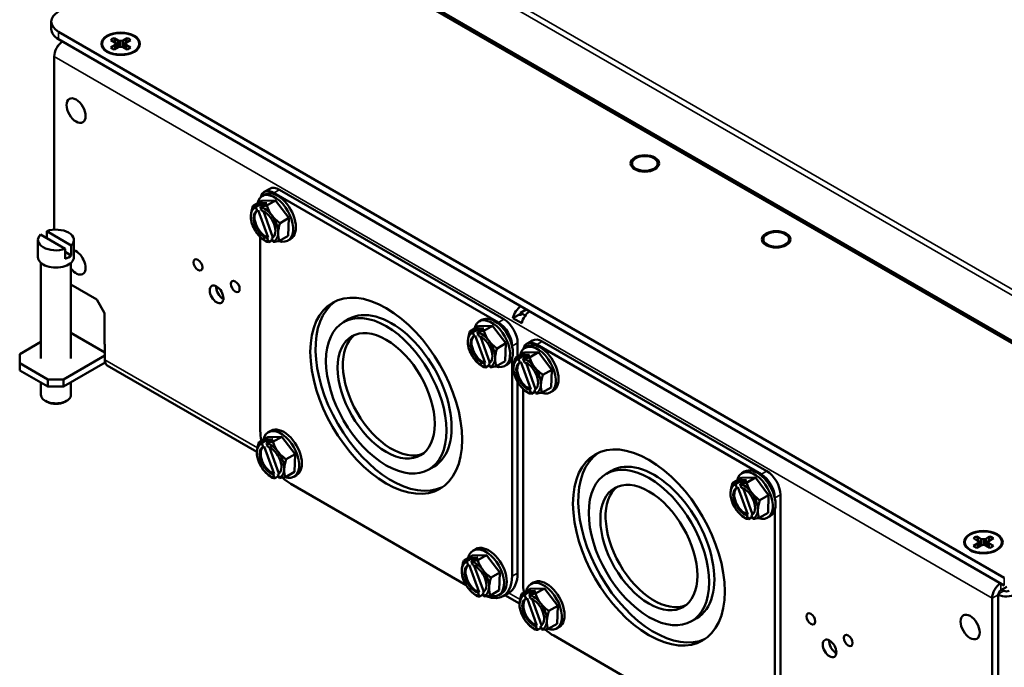
# Model space of a CAD drawing. Units: inches. Extents: x 1 to 507, y -154 to 43.
# Drawn here: x 8 to 15, y 33 to 38 of the extents above; entities that cross this region are included whole.
import ezdxf

# ---------------------------------------------------------------- set-up
doc = ezdxf.new("R2010")
doc.units = ezdxf.units.IN
doc.header["$LTSCALE"] = 4
doc.header["$MEASUREMENT"] = 0
doc.layers.add('Visible (ANSI)', color=7, linetype='Continuous', lineweight=50)
doc.layers.add('Visible Narrow (ANSI)', color=7, linetype='Continuous', lineweight=35)

# ---------------------------------------------------------------- blocks, each defined once
blk = doc.blocks.new('CustomObjectsInViewport6_0')
at = {"layer": 'Visible (ANSI)'}
for p, q in [((-10015.9039, -10005.6373), (-10008.5562, -10009.8795)), ((-10008.5558, -10009.8998), (-10015.9036, -10005.6575)), ((-10017.7781, -10006.4575), (-10017.7781, -10006.5187)), ((-10017.7196, -10006.5391), (-10010.0828, -10010.9482)), ((-10010.0828, -10011.0095), (-10017.7196, -10006.6004)), ((-10017.2709, -10006.5902), (-10017.2381, -10006.6091)), ((-10017.1984, -10006.6091), (-10017.1656, -10006.5902)), ((-10017.266, -10006.6252), (-10017.2988, -10006.6063)), ((-10017.2988, -10006.6671), (-10017.266, -10006.6482)), ((-10017.2381, -10006.6643), (-10017.2709, -10006.6832)), ((-10017.2588, -10006.6367), (-10017.266, -10006.6252)), ((-10017.266, -10006.6482), (-10017.2588, -10006.6367)), ((-10017.266, -10006.6482), (-10017.2629, -10006.6786)), ((-10017.2588, -10006.6367), (-10017.2549, -10006.674)), ((-10017.2381, -10006.6091), (-10017.2182, -10006.6133)), ((-10017.2381, -10006.6091), (-10017.2381, -10006.6643)), ((-10017.2182, -10006.6601), (-10017.2381, -10006.6643)), ((-10017.2182, -10006.6133), (-10017.1984, -10006.6091)), ((-10017.2182, -10006.6133), (-10017.2182, -10006.6601)), ((-10017.1984, -10006.6643), (-10017.2182, -10006.6601)), ((-10017.1984, -10006.6091), (-10017.1984, -10006.6643)), ((-10017.1656, -10006.6832), (-10017.1984, -10006.6643)), ((-10017.1777, -10006.6367), (-10017.1815, -10006.674)), ((-10017.1705, -10006.6252), (-10017.1777, -10006.6367)), ((-10017.1777, -10006.6367), (-10017.1705, -10006.6482)), ((-10017.1705, -10006.6482), (-10017.1736, -10006.6786)), ((-10017.1377, -10006.6063), (-10017.1705, -10006.6252)), ((-10017.1705, -10006.6482), (-10017.1377, -10006.6671)), ((-10017.7549, -10006.74), (-10017.7549, -10008.137)), ((-10013.089, -10007.6026), (-10013.089, -10007.608)), ((-10012.882, -10007.6026), (-10012.882, -10007.608)), ((-10016.0754, -10007.8665), (-10016.0535, -10007.8539)), ((-10016.0581, -10007.8325), (-10016.0132, -10007.8066)), ((-10015.9801, -10007.8402), (-10014.1678, -10008.8866)), ((-10015.9352, -10007.8143), (-10014.1229, -10008.8606)), ((-10016.0795, -10007.9049), (-10016.1508, -10007.9461)), ((-10016.1253, -10007.9521), (-10016.0759, -10007.9235)), ((-10016.0383, -10007.9225), (-10016.0877, -10007.951)), ((-10016.0795, -10007.9049), (-10015.9667, -10007.9018)), ((-10016.0759, -10007.9235), (-10016.0383, -10007.9225)), ((-10016.0759, -10007.9235), (-10016.0697, -10007.9406)), ((-10015.9667, -10007.9018), (-10016.038, -10007.943)), ((-10015.9667, -10007.9018), (-10015.8591, -10008.0427)), ((-10016.1153, -10007.9847), (-10016.1258, -10007.9556)), ((-10016.1068, -10007.9798), (-10016.1153, -10007.9847)), ((-10016.0274, -10008.2009), (-10016.1068, -10007.9798)), ((-10016.0882, -10007.9545), (-10016.0777, -10007.9837)), ((-10016.0659, -10007.9882), (-10015.9898, -10008.1998)), ((-10015.8591, -10008.0427), (-10015.9304, -10008.0838)), ((-10015.8591, -10008.0427), (-10015.8644, -10008.1866)), ((-10017.865, -10008.1771), (-10017.666, -10008.292)), ((-10017.8155, -10008.1486), (-10017.8155, -10008.2057)), ((-10017.8155, -10008.1486), (-10017.6165, -10008.2635)), ((-10015.8644, -10008.1866), (-10015.9356, -10008.2278)), ((-10017.8858, -10008.3591), (-10017.8858, -10008.2203)), ((-10017.6165, -10008.3451), (-10017.6165, -10008.2635)), ((-10017.5958, -10008.3591), (-10017.5958, -10008.2203)), ((-10016.0904, -10009.7606), (-10016.0904, -10008.1971)), ((-10016.0358, -10008.2058), (-10016.0274, -10008.2009)), ((-10016.0254, -10008.235), (-10016.0358, -10008.2058)), ((-10015.993, -10008.2195), (-10016.023, -10008.2368)), ((-10015.9908, -10008.2005), (-10015.9983, -10008.2048)), ((-10015.9983, -10008.2048), (-10015.9878, -10008.234)), ((-10015.8684, -10008.225), (-10015.8465, -10008.2124)), ((-10012.0283, -10008.215), (-10012.0283, -10008.2204)), ((-10011.8213, -10008.215), (-10011.8213, -10008.2204)), ((-10017.666, -10008.292), (-10017.666, -10008.3737)), ((-10017.666, -10008.3165), (-10017.6165, -10008.3451)), ((-10017.8617, -10008.4053), (-10017.8617, -10009.1756)), ((-10017.6198, -10008.4053), (-10017.6198, -10009.1756)), ((-10017.6198, -10008.5808), (-10017.4113, -10008.7012)), ((-10017.4113, -10008.7012), (-10017.3476, -10008.8114)), ((-10017.3476, -10008.8114), (-10017.3476, -10009.0606)), ((-10014.0507, -10008.8504), (-10013.9896, -10008.8151)), ((-10013.9896, -10008.8074), (-10013.9433, -10008.7806)), ((-10013.9508, -10008.8298), (-10013.9896, -10008.8074)), ((-10013.9896, -10008.8074), (-10013.9896, -10008.8319)), ((-10015.3752, -10008.858), (-10015.4177, -10008.8825)), ((-10014.3232, -10008.8781), (-10014.3013, -10008.8655)), ((-10013.98, -10008.8912), (-10014.0507, -10008.8504)), ((-10017.3469, -10009.1286), (-10017.6198, -10008.971)), ((-10014.3273, -10008.9166), (-10014.3986, -10008.9577)), ((-10014.3631, -10008.9964), (-10014.3736, -10008.9672)), ((-10014.3731, -10008.9637), (-10014.3236, -10008.9351)), ((-10014.336, -10008.9662), (-10014.3255, -10008.9953)), ((-10014.2861, -10008.9341), (-10014.3355, -10008.9627)), ((-10014.3273, -10008.9166), (-10014.2145, -10008.9135)), ((-10014.3236, -10008.9351), (-10014.2861, -10008.9341)), ((-10014.3236, -10008.9351), (-10014.3175, -10008.9523)), ((-10014.2145, -10008.9135), (-10014.2858, -10008.9546)), ((-10014.2145, -10008.9135), (-10014.1069, -10009.0543)), ((-10017.8617, -10009.0421), (-10018.0335, -10009.1413)), ((-10017.3476, -10009.0606), (-10017.3469, -10009.061)), ((-10017.3469, -10009.061), (-10017.3469, -10009.1866)), ((-10014.3546, -10008.9915), (-10014.3631, -10008.9964)), ((-10014.2752, -10009.2126), (-10014.3546, -10008.9915)), ((-10014.3137, -10008.9998), (-10014.2376, -10009.2114)), ((-10014.1069, -10009.0543), (-10014.1782, -10009.0955)), ((-10014.1069, -10009.0543), (-10014.1121, -10009.1983)), ((-10014.0126, -10009.0517), (-10014.0126, -10009.1611)), ((-10013.9368, -10009.0572), (-10013.8919, -10009.0313)), ((-10013.8588, -10009.065), (-10012.0464, -10010.1113)), ((-10013.8139, -10009.039), (-10012.0015, -10010.0854)), ((-10018.0335, -10009.2148), (-10018.0335, -10009.1413)), ((-10014.0575, -10009.0776), (-10014.0575, -10009.0779)), ((-10013.9582, -10009.1297), (-10014.0295, -10009.1708)), ((-10013.9582, -10009.1297), (-10013.8454, -10009.1266)), ((-10013.9541, -10009.0913), (-10013.9322, -10009.0786)), ((-10013.8454, -10009.1266), (-10013.9166, -10009.1677)), ((-10013.8454, -10009.1266), (-10013.7378, -10009.2674)), ((-10018.0335, -10009.2728), (-10018.0335, -10009.2148)), ((-10017.8072, -10009.3454), (-10018.0335, -10009.2148)), ((-10017.6802, -10009.3454), (-10017.3469, -10009.153)), ((-10017.3437, -10009.2091), (-10017.6802, -10009.4034)), ((-10014.2836, -10009.2175), (-10014.2752, -10009.2126)), ((-10014.2732, -10009.2466), (-10014.2836, -10009.2175)), ((-10014.2385, -10009.2121), (-10014.2461, -10009.2165)), ((-10014.2461, -10009.2165), (-10014.2356, -10009.2456)), ((-10014.1121, -10009.1983), (-10014.1834, -10009.2394)), ((-10014.1162, -10009.2367), (-10014.0943, -10009.224)), ((-10014.0575, -10009.1737), (-10014.0575, -10010.9343)), ((-10013.994, -10009.2095), (-10014.0045, -10009.1803)), ((-10014.004, -10009.1768), (-10013.9545, -10009.1482)), ((-10013.9855, -10009.2046), (-10013.994, -10009.2095)), ((-10013.906, -10009.4257), (-10013.9855, -10009.2046)), ((-10013.9669, -10009.1793), (-10013.9564, -10009.2084)), ((-10013.9169, -10009.1472), (-10013.9664, -10009.1758)), ((-10013.9545, -10009.1482), (-10013.9169, -10009.1472)), ((-10013.9545, -10009.1482), (-10013.9484, -10009.1654)), ((-10013.9446, -10009.2129), (-10013.8685, -10009.4245)), ((-10017.8072, -10009.4034), (-10018.0335, -10009.2728)), ((-10016.1181, -10009.9302), (-10017.326, -10009.2329)), ((-10014.2408, -10009.2312), (-10014.2708, -10009.2485)), ((-10013.7378, -10009.2674), (-10013.809, -10009.3086)), ((-10013.7378, -10009.2674), (-10013.743, -10009.4114)), ((-10017.8617, -10009.372), (-10017.8617, -10009.4695)), ((-10017.8072, -10009.4034), (-10017.8072, -10009.3454)), ((-10017.6802, -10009.3454), (-10017.8072, -10009.3454)), ((-10017.6802, -10009.4034), (-10017.6802, -10009.3454)), ((-10017.6198, -10009.3685), (-10017.6198, -10009.4695)), ((-10014.0126, -10009.3661), (-10014.0126, -10010.9084)), ((-10017.6802, -10009.4034), (-10017.8072, -10009.4034)), ((-10013.9691, -10010.9854), (-10013.9691, -10009.4218)), ((-10013.9145, -10009.4306), (-10013.906, -10009.4257)), ((-10013.904, -10009.4598), (-10013.9145, -10009.4306)), ((-10013.8717, -10009.4443), (-10013.9016, -10009.4616)), ((-10013.8694, -10009.4252), (-10013.8769, -10009.4296)), ((-10013.8769, -10009.4296), (-10013.8665, -10009.4587)), ((-10013.743, -10009.4114), (-10013.8143, -10009.4525)), ((-10013.7471, -10009.4498), (-10013.7252, -10009.4371)), ((-10017.8122, -10009.5271), (-10017.8263, -10009.5189)), ((-10017.6694, -10009.5271), (-10017.6552, -10009.5189)), ((-10016.0267, -10009.7726), (-10016.0047, -10009.76)), ((-10016.0307, -10009.811), (-10016.102, -10009.8522)), ((-10016.0665, -10009.8908), (-10016.077, -10009.8617)), ((-10016.0765, -10009.8582), (-10016.0271, -10009.8296)), ((-10016.0394, -10009.8606), (-10016.029, -10009.8898)), ((-10015.9895, -10009.8286), (-10016.0389, -10009.8571)), ((-10016.0307, -10009.811), (-10015.9179, -10009.808)), ((-10016.0271, -10009.8296), (-10015.9895, -10009.8286)), ((-10016.0271, -10009.8296), (-10016.0209, -10009.8467)), ((-10015.9179, -10009.808), (-10015.9892, -10009.8491)), ((-10015.9179, -10009.808), (-10015.8103, -10009.9488)), ((-10016.0581, -10009.8859), (-10016.0665, -10009.8908)), ((-10015.9786, -10010.1071), (-10016.0581, -10009.8859)), ((-10016.0171, -10009.8943), (-10015.941, -10010.1059)), ((-10015.8103, -10009.9488), (-10015.8816, -10009.9899)), ((-10015.8103, -10009.9488), (-10015.8156, -10010.0927)), ((-10015.8156, -10010.0927), (-10015.8868, -10010.1339)), ((-10014.6877, -10010.0488), (-10014.7302, -10010.0733)), ((-10013.2539, -10010.0828), (-10013.2963, -10010.1073)), ((-10012.2019, -10010.1029), (-10012.18, -10010.0902)), ((-10015.9871, -10010.112), (-10015.9786, -10010.1071)), ((-10015.9766, -10010.1411), (-10015.9871, -10010.112)), ((-10015.9442, -10010.1256), (-10015.9742, -10010.1429)), ((-10015.942, -10010.1066), (-10015.9495, -10010.1109)), ((-10015.9495, -10010.1109), (-10015.939, -10010.1401)), ((-10015.8197, -10010.1312), (-10015.7977, -10010.1185)), ((-10012.206, -10010.1413), (-10012.2773, -10010.1825)), ((-10012.2518, -10010.1884), (-10012.2023, -10010.1599)), ((-10012.1647, -10010.1589), (-10012.2142, -10010.1874)), ((-10012.206, -10010.1413), (-10012.0932, -10010.1382)), ((-10012.2023, -10010.1599), (-10012.1647, -10010.1589)), ((-10012.2023, -10010.1599), (-10012.1962, -10010.177)), ((-10012.0932, -10010.1382), (-10012.1644, -10010.1794)), ((-10012.0932, -10010.1382), (-10011.9856, -10010.2791)), ((-10014.4287, -10011.0058), (-10015.8429, -10010.1893)), ((-10012.2418, -10010.2211), (-10012.2523, -10010.1919)), ((-10012.2333, -10010.2162), (-10012.2418, -10010.2211)), ((-10012.1538, -10010.4373), (-10012.2333, -10010.2162)), ((-10012.2147, -10010.1909), (-10012.2042, -10010.2201)), ((-10012.1924, -10010.2245), (-10012.1163, -10010.4362)), ((-10011.9856, -10010.2791), (-10012.0568, -10010.3202)), ((-10011.9856, -10010.2791), (-10011.9908, -10010.423)), ((-10011.9361, -10010.3024), (-10011.9361, -10010.3026)), ((-10011.8912, -10010.2764), (-10011.8912, -10012.1332)), ((-10011.9361, -10010.3985), (-10011.9361, -10012.1591)), ((-10012.1623, -10010.4422), (-10012.1538, -10010.4373)), ((-10012.1518, -10010.4714), (-10012.1623, -10010.4422)), ((-10012.1195, -10010.4559), (-10012.1494, -10010.4732)), ((-10012.1172, -10010.4369), (-10012.1247, -10010.4412)), ((-10012.1247, -10010.4412), (-10012.1143, -10010.4704)), ((-10011.9908, -10010.423), (-10012.0621, -10010.4641)), ((-10011.9949, -10010.4614), (-10011.973, -10010.4488)), ((-10010.2996, -10010.6473), (-10010.3324, -10010.6284)), ((-10010.3045, -10010.6123), (-10010.2717, -10010.6312)), ((-10010.2923, -10010.6588), (-10010.2996, -10010.6473)), ((-10010.2717, -10010.6312), (-10010.2518, -10010.6354)), ((-10010.2717, -10010.6312), (-10010.2717, -10010.6863)), ((-10010.2518, -10010.6354), (-10010.2319, -10010.6312)), ((-10010.2518, -10010.6354), (-10010.2518, -10010.6822)), ((-10010.2319, -10010.6312), (-10010.1991, -10010.6123)), ((-10010.2319, -10010.6312), (-10010.2319, -10010.6863)), ((-10010.204, -10010.6473), (-10010.2113, -10010.6588)), ((-10010.1712, -10010.6284), (-10010.204, -10010.6473)), ((-10014.372, -10010.7279), (-10014.3501, -10010.7153)), ((-10010.3324, -10010.6892), (-10010.2996, -10010.6702)), ((-10010.2717, -10010.6863), (-10010.3045, -10010.7053)), ((-10010.2996, -10010.6702), (-10010.2923, -10010.6588)), ((-10010.2996, -10010.6702), (-10010.2964, -10010.7007)), ((-10010.2923, -10010.6588), (-10010.2885, -10010.6961)), ((-10010.2518, -10010.6822), (-10010.2717, -10010.6863)), ((-10010.2319, -10010.6863), (-10010.2518, -10010.6822)), ((-10010.1991, -10010.7053), (-10010.2319, -10010.6863)), ((-10010.2113, -10010.6588), (-10010.2151, -10010.6961)), ((-10010.2113, -10010.6588), (-10010.204, -10010.6702)), ((-10010.204, -10010.6702), (-10010.2072, -10010.7007)), ((-10010.204, -10010.6702), (-10010.1712, -10010.6892)), ((-10014.3761, -10010.7664), (-10014.4474, -10010.8075)), ((-10014.4219, -10010.8135), (-10014.3724, -10010.7849)), ((-10014.3848, -10010.8159), (-10014.3743, -10010.8451)), ((-10014.3348, -10010.7839), (-10014.3843, -10010.8124)), ((-10014.3761, -10010.7664), (-10014.2633, -10010.7633)), ((-10014.3724, -10010.7849), (-10014.3348, -10010.7839)), ((-10014.3724, -10010.7849), (-10014.3663, -10010.802)), ((-10014.2633, -10010.7633), (-10014.3345, -10010.8044)), ((-10014.2633, -10010.7633), (-10014.1557, -10010.9041)), ((-10014.4119, -10010.8461), (-10014.4224, -10010.817)), ((-10014.4034, -10010.8412), (-10014.4119, -10010.8461)), ((-10014.3239, -10011.0624), (-10014.4034, -10010.8412)), ((-10014.3625, -10010.8496), (-10014.2864, -10011.0612)), ((-10014.1557, -10010.9041), (-10014.2269, -10010.9452)), ((-10014.1557, -10010.9041), (-10014.1609, -10011.048)), ((-10014.1609, -10011.048), (-10014.2322, -10011.0892)), ((-10013.9094, -10011.0358), (-10013.9807, -10011.0769)), ((-10013.9552, -10011.0829), (-10013.9057, -10011.0544)), ((-10013.8682, -10011.0533), (-10013.9176, -10011.0819)), ((-10013.9094, -10011.0358), (-10013.7966, -10011.0327)), ((-10013.9057, -10011.0544), (-10013.8682, -10011.0533)), ((-10013.9057, -10011.0544), (-10013.8996, -10011.0715)), ((-10013.9053, -10010.9974), (-10013.8834, -10010.9847)), ((-10013.7966, -10011.0327), (-10013.8679, -10011.0738)), ((-10013.7966, -10011.0327), (-10013.689, -10011.1735)), ((-10010.0632, -10011.0194), (-10010.1104, -10011.0466)), ((-10010.1025, -10011.0421), (-10010.0856, -10011.0519)), ((-10014.3324, -10011.0673), (-10014.3239, -10011.0624)), ((-10014.3219, -10011.0964), (-10014.3324, -10011.0673)), ((-10014.2896, -10011.0809), (-10014.3195, -10011.0982)), ((-10014.2873, -10011.0619), (-10014.2948, -10011.0662)), ((-10014.2948, -10011.0662), (-10014.2844, -10011.0954)), ((-10014.165, -10011.0865), (-10014.1431, -10011.0738)), ((-10014.1299, -10011.0946), (-10014.085, -10011.0686)), ((-10013.9968, -10011.155), (-10014.1157, -10011.0863)), ((-10013.9452, -10011.1156), (-10013.9557, -10011.0864)), ((-10013.9367, -10011.1107), (-10013.9452, -10011.1156)), ((-10013.8573, -10011.3318), (-10013.9367, -10011.1107)), ((-10013.9181, -10011.0854), (-10013.9076, -10011.1145)), ((-10013.8958, -10011.119), (-10013.8197, -10011.3306)), ((-10010.1818, -10011.1123), (-10010.1818, -10012.8751)), ((-10010.1316, -10011.0833), (-10010.1316, -10012.8462)), ((-10013.689, -10011.1735), (-10013.7603, -10011.2147)), ((-10013.689, -10011.1735), (-10013.6942, -10011.3175)), ((-10012.5664, -10011.2736), (-10012.6088, -10011.298)), ((-10013.8657, -10011.3367), (-10013.8573, -10011.3318)), ((-10013.8553, -10011.3659), (-10013.8657, -10011.3367)), ((-10013.8229, -10011.3504), (-10013.8529, -10011.3677)), ((-10013.8206, -10011.3313), (-10013.8282, -10011.3357)), ((-10013.8282, -10011.3357), (-10013.8177, -10011.3648)), ((-10013.6942, -10011.3175), (-10013.7655, -10011.3586)), ((-10013.6983, -10011.3559), (-10013.6764, -10011.3432)), ((-10012.3074, -10012.2305), (-10013.7216, -10011.414))]:
    blk.add_line(p, q, dxfattribs=at)
at = {"layer": 'Visible (ANSI)', "extrusion": (0, 0, -1)}
for centre in [(10015.9008, -10008.0047), (10014.1486, -10009.0163), (10013.7795, -10009.2294), (10015.852, -10009.9108), (10012.0273, -10010.2411), (10014.1974, -10010.8661), (10013.7307, -10011.1356)]:
    blk.add_arc(centre, 0.2702, 330, 345.86995, dxfattribs=at)
at = {"layer": 'Visible (ANSI)'}
for centre, major_axis, ratio, start_param, end_param in [((-10017.5781, -10006.4575), (-0.2, 0), 0.57735, 5.497787, 7.068583), ((-10017.2182, -10006.6367), (-0.15, 0), 0.57735, 2.356194490192345, 8.63937979737193), ((-10017.629, -10006.6722), (-0.101, 0), 0.57735, 5.636002, 6.055596), ((-10012.9855, -10007.6026), (-0.115, 0), 0.57735, 2.356194490192346, 8.63937979737193), ((-10015.952, -10007.8623), (-0.2076, -0.0746), 0.243602, 0.217083, 0.501213), ((-10015.882, -10008.0042), (0.0073, -0.2684), 0.77931, 4.491772, 4.505031), ((-10015.952, -10007.8623), (0.2076, 0.0746), 0.243602, 3.915615, 4.199745), ((-10015.8418, -10007.9312), (0.172, -0.1381), 0.796704, 3.991706, 4.41224), ((-10016.0568, -10008.0948), (0.078, -0.1351), 0.57735, 3.885826, 4.933024), ((-10016.0568, -10008.0948), (-0.078, 0.1351), 0.57735, 6.173735, 7.027419), ((-10016.0483, -10008.0899), (-0.0624, 0.1081), 0.57735, 0.060202, 2.595867), ((-10016.0568, -10008.0948), (-0.078, 0.1351), 0.57735, 4.933024, 5.786708), ((-10015.8418, -10007.9312), (0.172, -0.1381), 0.796704, 4.41224, 4.832774), ((-10016.0568, -10008.0948), (-0.078, 0.1351), 0.57735, 3.885826, 4.933024), ((-10015.7906, -10008.0736), (-0.1169, -0.1871), 0.553102, 5.097005, 5.517539), ((-10017.7408, -10008.2203), (-0.145, 0), 0.57735, 5.741574, 8.395593), ((-10017.7408, -10008.2203), (0.145, 0), 0.57735, 5.741574, 8.395593), ((-10016.0568, -10008.0948), (0.078, -0.1351), 0.57735, 4.933024, 5.786708), ((-10016.0568, -10008.0948), (0.078, -0.1351), 0.57735, 6.173735, 7.027419), ((-10015.7906, -10008.0736), (-0.1169, -0.1871), 0.553102, 5.517539, 5.938074), ((-10015.882, -10008.0042), (0.0073, -0.2684), 0.77931, 5.718283, 5.731543), ((-10017.7408, -10008.3591), (-0.145, 0), 0.57735, 0, 3.141593), ((-10015.0739, -10009.4779), (-0.4335, 0.7508), 0.57735, 0.785398, 7.068583), ((-10016.393, -10008.6302), (0.039, -0.0675), 0.57735, 3.840849, 5.583929), ((-10015.0315, -10009.4534), (-0.4335, 0.7508), 0.57735, 0.048954, 3.092638), ((-10015.0315, -10009.4534), (0.3438, -0.5954), 0.57735, 0, 3.141593), ((-10015.0739, -10009.4779), (-0.3438, 0.5954), 0.57735, 0.785398, 7.068583), ((-10013.9118, -10008.8764), (-0.0505, -0.0875), 0.57735, 3.984761, 5.196207), ((-10015.0739, -10009.4779), (-0.2773, 0.4802), 0.57735, 0.785398, 7.068583), ((-10015.0315, -10009.4534), (-0.2773, 0.4802), 0.57735, 0.076588, 3.065005), ((-10014.3046, -10009.1064), (-0.078, 0.1351), 0.57735, 6.173735, 7.027419), ((-10014.1998, -10008.874), (-0.2076, -0.0746), 0.243602, 0.217083, 0.501213), ((-10014.1298, -10009.0158), (0.0073, -0.2684), 0.77931, 4.491772, 4.505031), ((-10014.3046, -10009.1064), (-0.078, 0.1351), 0.57735, 4.933024, 5.786708), ((-10014.1998, -10008.874), (0.2076, 0.0746), 0.243602, 3.915615, 4.199745), ((-10014.0895, -10008.9428), (0.172, -0.1381), 0.796704, 3.991706, 4.41224), ((-10014.3046, -10009.1064), (0.078, -0.1351), 0.57735, 3.885826, 4.933024), ((-10014.2961, -10009.1015), (-0.0624, 0.1081), 0.57735, 0.060202, 2.595867), ((-10014.0895, -10008.9428), (0.172, -0.1381), 0.796704, 4.41224, 4.832774), ((-10014.3046, -10009.1064), (-0.078, 0.1351), 0.57735, 3.885826, 4.933024), ((-10014.0384, -10009.0852), (-0.1169, -0.1871), 0.553102, 5.097005, 5.517539), ((-10014.3046, -10009.1064), (0.078, -0.1351), 0.57735, 4.933024, 5.786708), ((-10014.3046, -10009.1064), (0.078, -0.1351), 0.57735, 6.173735, 7.027419), ((-10014.0384, -10009.0852), (-0.1169, -0.1871), 0.553102, 5.517539, 5.938074), ((-10013.9355, -10009.3195), (-0.078, 0.1351), 0.57735, 6.173735, 7.027419), ((-10013.8307, -10009.0871), (-0.2076, -0.0746), 0.243602, 0.217083, 0.501213), ((-10013.927, -10009.3146), (-0.0624, 0.1081), 0.57735, 0.060202, 2.595867), ((-10013.7607, -10009.2289), (0.0073, -0.2684), 0.77931, 4.491772, 4.505031), ((-10013.9355, -10009.3195), (-0.078, 0.1351), 0.57735, 4.933024, 5.786708), ((-10013.8307, -10009.0871), (0.2076, 0.0746), 0.243602, 3.915615, 4.199745), ((-10013.7204, -10009.1559), (0.172, -0.1381), 0.796704, 3.991706, 4.41224), ((-10014.1298, -10009.0158), (0.0073, -0.2684), 0.77931, 5.718283, 5.731543), ((-10013.9355, -10009.3195), (0.078, -0.1351), 0.57735, 3.885826, 4.933024), ((-10013.7204, -10009.1559), (0.172, -0.1381), 0.796704, 4.41224, 4.832774), ((-10013.9355, -10009.3195), (-0.078, 0.1351), 0.57735, 3.885826, 4.933024), ((-10013.6693, -10009.2983), (-0.1169, -0.1871), 0.553102, 5.097005, 5.517539), ((-10013.9355, -10009.3195), (0.078, -0.1351), 0.57735, 4.933024, 5.786708), ((-10013.9355, -10009.3195), (0.078, -0.1351), 0.57735, 6.173735, 7.027419), ((-10013.7607, -10009.2289), (0.0073, -0.2684), 0.77931, 5.718283, 5.731543), ((-10013.6693, -10009.2983), (-0.1169, -0.1871), 0.553102, 5.517539, 5.938074), ((-10016.008, -10010.0009), (-0.078, 0.1351), 0.57735, 6.173735, 7.027419), ((-10015.9032, -10009.7684), (-0.2076, -0.0746), 0.243602, 0.217083, 0.501213), ((-10015.8332, -10009.9103), (0.0073, -0.2684), 0.77931, 4.491772, 4.505031), ((-10016.008, -10010.0009), (-0.078, 0.1351), 0.57735, 4.933024, 5.786708), ((-10015.9032, -10009.7684), (0.2076, 0.0746), 0.243602, 3.915615, 4.199745), ((-10015.793, -10009.8373), (0.172, -0.1381), 0.796704, 3.991706, 4.41224), ((-10012.9526, -10010.7027), (-0.4335, 0.7508), 0.57735, 0.785398, 7.068583), ((-10016.008, -10010.0009), (0.078, -0.1351), 0.57735, 3.885826, 4.933024), ((-10015.9995, -10009.996), (-0.0624, 0.1081), 0.57735, 0.060202, 2.595867), ((-10015.793, -10009.8373), (0.172, -0.1381), 0.796704, 4.41224, 4.832774), ((-10016.008, -10010.0009), (-0.078, 0.1351), 0.57735, 3.885826, 4.933024), ((-10012.9102, -10010.6782), (-0.4335, 0.7508), 0.57735, 0.048954, 3.092638), ((-10015.7418, -10009.9797), (-0.1169, -0.1871), 0.553102, 5.097005, 5.517539), ((-10012.9526, -10010.7027), (-0.3438, 0.5954), 0.57735, 0.785398, 7.068583), ((-10012.9102, -10010.6782), (0.3438, -0.5954), 0.57735, 0, 3.141593), ((-10016.008, -10010.0009), (0.078, -0.1351), 0.57735, 4.933024, 5.786708), ((-10016.008, -10010.0009), (0.078, -0.1351), 0.57735, 6.173735, 7.027419), ((-10015.7418, -10009.9797), (-0.1169, -0.1871), 0.553102, 5.517539, 5.938074), ((-10015.8332, -10009.9103), (0.0073, -0.2684), 0.77931, 5.718283, 5.731543), ((-10012.9526, -10010.7027), (-0.2773, 0.4802), 0.57735, 0.785398, 7.068583), ((-10012.0784, -10010.0987), (0.2076, 0.0746), 0.243602, 3.915615, 4.199745), ((-10011.9682, -10010.1676), (0.172, -0.1381), 0.796704, 3.991706, 4.41224), ((-10012.9102, -10010.6782), (-0.2773, 0.4802), 0.57735, 0.076588, 3.065005), ((-10012.1833, -10010.3311), (-0.078, 0.1351), 0.57735, 6.173735, 7.027419), ((-10012.0784, -10010.0987), (-0.2076, -0.0746), 0.243602, 0.217083, 0.501213), ((-10012.1748, -10010.3263), (-0.0624, 0.1081), 0.57735, 0.060202, 2.595867), ((-10012.0085, -10010.2406), (0.0073, -0.2684), 0.77931, 4.491772, 4.505031), ((-10012.1833, -10010.3311), (-0.078, 0.1351), 0.57735, 4.933024, 5.786708), ((-10011.9682, -10010.1676), (0.172, -0.1381), 0.796704, 4.41224, 4.832774), ((-10012.1833, -10010.3311), (-0.078, 0.1351), 0.57735, 3.885826, 4.933024), ((-10012.1833, -10010.3311), (0.078, -0.1351), 0.57735, 3.885826, 4.933024), ((-10011.9171, -10010.31), (-0.1169, -0.1871), 0.553102, 5.097005, 5.517539), ((-10012.1833, -10010.3311), (0.078, -0.1351), 0.57735, 4.933024, 5.786708), ((-10012.1833, -10010.3311), (0.078, -0.1351), 0.57735, 6.173735, 7.027419), ((-10011.9171, -10010.31), (-0.1169, -0.1871), 0.553102, 5.517539, 5.938074), ((-10012.0085, -10010.2406), (0.0073, -0.2684), 0.77931, 5.718283, 5.731543), ((-10014.2486, -10010.7237), (-0.2076, -0.0746), 0.243602, 0.217083, 0.501213), ((-10014.1786, -10010.8656), (0.0073, -0.2684), 0.77931, 4.491772, 4.505031), ((-10014.3534, -10010.9562), (-0.078, 0.1351), 0.57735, 4.933024, 5.786708), ((-10014.2486, -10010.7237), (0.2076, 0.0746), 0.243602, 3.915615, 4.199745), ((-10014.1383, -10010.7926), (0.172, -0.1381), 0.796704, 3.991706, 4.41224), ((-10014.3534, -10010.9562), (0.078, -0.1351), 0.57735, 3.885826, 4.933024), ((-10014.3534, -10010.9562), (-0.078, 0.1351), 0.57735, 6.173735, 7.027419), ((-10014.3449, -10010.9513), (-0.0624, 0.1081), 0.57735, 0.060202, 2.595867), ((-10014.1383, -10010.7926), (0.172, -0.1381), 0.796704, 4.41224, 4.832774), ((-10014.3534, -10010.9562), (-0.078, 0.1351), 0.57735, 3.885826, 4.933024), ((-10014.0872, -10010.935), (-0.1169, -0.1871), 0.553102, 5.097005, 5.517539), ((-10014.3534, -10010.9562), (0.078, -0.1351), 0.57735, 4.933024, 5.786708), ((-10014.3534, -10010.9562), (0.078, -0.1351), 0.57735, 6.173735, 7.027419), ((-10014.0872, -10010.935), (-0.1169, -0.1871), 0.553102, 5.517539, 5.938074), ((-10010.1104, -10011.0711), (-0.015, -0.026), 0.57735, 3.926991, 5.497787), ((-10010.0644, -10011.0396), (0.03, 0), 0.57735, 3.926991, 5.497787), ((-10014.1786, -10010.8656), (0.0073, -0.2684), 0.77931, 5.718283, 5.731543), ((-10013.8867, -10011.2256), (-0.078, 0.1351), 0.57735, 6.173735, 7.027419), ((-10013.7819, -10010.9932), (-0.2076, -0.0746), 0.243602, 0.217083, 0.501213), ((-10013.8782, -10011.2207), (-0.0624, 0.1081), 0.57735, 0.060202, 2.595867), ((-10013.7119, -10011.135), (0.0073, -0.2684), 0.77931, 4.491772, 4.505031), ((-10013.8867, -10011.2256), (-0.078, 0.1351), 0.57735, 4.933024, 5.786708), ((-10013.7819, -10010.9932), (0.2076, 0.0746), 0.243602, 3.915615, 4.199745), ((-10013.6716, -10011.062), (0.172, -0.1381), 0.796704, 3.991706, 4.41224), ((-10013.8867, -10011.2256), (0.078, -0.1351), 0.57735, 3.885826, 4.933024), ((-10013.6716, -10011.062), (0.172, -0.1381), 0.796704, 4.41224, 4.832774), ((-10013.8867, -10011.2256), (-0.078, 0.1351), 0.57735, 3.885826, 4.933024), ((-10013.6205, -10011.2044), (-0.1169, -0.1871), 0.553102, 5.097005, 5.517539), ((-10011.6441, -10011.2789), (0.025, -0.0433), 0.57735, 0.785398, 7.068583), ((-10013.8867, -10011.2256), (0.078, -0.1351), 0.57735, 4.933024, 5.786708), ((-10013.8867, -10011.2256), (0.078, -0.1351), 0.57735, 6.173735, 7.027419), ((-10013.7119, -10011.135), (0.0073, -0.2684), 0.77931, 5.718283, 5.731543), ((-10013.6205, -10011.2044), (-0.1169, -0.1871), 0.553102, 5.517539, 5.938074), ((-10011.4935, -10011.5169), (-0.039, 0.0675), 0.57735, 0.785398, 7.068583), ((-10011.3429, -10011.4528), (-0.025, 0.0433), 0.57735, 0.785398, 7.068583)]:
    blk.add_ellipse(centre, major_axis=major_axis, ratio=ratio, start_param=start_param, end_param=end_param, dxfattribs=at)
at = {"layer": 'Visible (ANSI)', "extrusion": (0, 0, -1)}
for centre, major_axis, ratio, start_param, end_param in [((-10017.5781, -10006.5187), (-0.2, 0), 0.57735, 5.497787, 6.283185), ((-10017.2182, -10006.6367), (-0.156, 0), 0.57735, 2.356194490192342, 8.639379797371927), ((-10017.2182, -10006.6367), (0.0962, 0), 0.57735, 3.720556, 4.133426), ((-10017.2182, -10006.6367), (0.0962, 0), 0.57735, 5.291352, 5.704222), ((-10017.6835, -10006.6988), (0.0505, 0.0875), 0.57735, 3.926991, 5.440017), ((-10017.2182, -10006.6367), (-0.0962, 0), 0.57735, 5.291352, 5.704222), ((-10017.2182, -10006.6367), (-0.0962, 0), 0.57735, 3.720556, 4.133426), ((-10017.5781, -10007.176), (0.0545, -0.0944), 0.57735, 2.356194490192345, 8.63937979737193), ((-10012.9855, -10007.6026), (0.1035, 0), 0.57735, 0.785398, 7.068583), ((-10015.9352, -10007.9417), (-0.078, 0.1351), 0.57735, 0, 0.785398), ((-10015.9719, -10008.0458), (-0.1035, 0.1793), 0.57735, 5.726695, 9.996676), ((-10015.9801, -10007.9676), (-0.078, 0.1351), 0.57735, 5.742367, 7.068583), ((-10015.95, -10008.0331), (-0.1035, 0.1793), 0.57735, 0, 3.141593), ((-10016.011, -10007.9358), (0.1169, 0.1871), 0.553102, 3.907239, 4.327773), ((-10015.9196, -10008.0052), (-0.0073, 0.2684), 0.77931, 4.919746, 4.933006), ((-10016.011, -10007.9358), (0.1169, 0.1871), 0.553102, 3.630256, 3.907239), ((-10016.0568, -10008.0948), (-0.0624, 0.1081), 0.57735, 3.687319, 6.343387), ((-10016.0568, -10008.0948), (0.0624, -0.1081), 0.57735, 3.687319, 6.343387), ((-10015.9598, -10008.0782), (-0.172, 0.1381), 0.796704, 5.012538, 5.082921), ((-10015.9598, -10008.0782), (-0.172, 0.1381), 0.796704, 4.592004, 5.012538), ((-10011.9248, -10008.215), (-0.115, 0), 0.57735, 0.785398, 7.068583), ((-10011.9248, -10008.215), (0.1035, 0), 0.57735, 0.785398, 7.068583), ((-10015.8496, -10008.1471), (-0.2076, -0.0746), 0.243602, 5.781972, 6.066102), ((-10015.9196, -10008.0052), (-0.0073, 0.2684), 0.77931, 3.693235, 3.706495), ((-10015.8496, -10008.1471), (-0.2076, -0.0746), 0.243602, 5.225033, 5.509163), ((-10017.7408, -10008.302), (-0.145, 0), 0.57735, 3.683204, 4.170778), ((-10017.5781, -10008.4007), (0.0545, -0.0944), 0.57735, 3.696148, 7.640011), ((-10016.5938, -10008.4212), (-0.025, 0.0433), 0.57735, 2.356194490192348, 8.639379797371934), ((-10016.4432, -10008.6592), (-0.039, 0.0675), 0.57735, 2.356194490192347, 8.639379797371932), ((-10016.2926, -10008.5951), (0.025, -0.0433), 0.57735, 2.356194490192348, 8.639379797371934), ((-10016.0402, -10008.9368), (0.687, 0), 0.57735, 4.080234, 4.116039), ((-10016.0402, -10008.9368), (0.5545, 0), 0.57735, 4.013981, 4.033985), ((-10013.9825, -10008.8355), (0.0505, 0.0875), 0.57735, 4.228571, 5.440017), ((-10014.2197, -10009.0574), (-0.1035, 0.1793), 0.57735, 5.726695, 9.996676), ((-10014.1978, -10009.0448), (-0.1035, 0.1793), 0.57735, 0, 3.141593), ((-10014.1678, -10009.0139), (0.078, -0.1351), 0.57735, 3.926991, 5.497787), ((-10014.1229, -10008.988), (0.078, -0.1351), 0.57735, 3.926991, 5.497787), ((-10014.2588, -10008.9475), (0.1169, 0.1871), 0.553102, 3.907239, 4.327773), ((-10014.1674, -10009.0169), (-0.0073, 0.2684), 0.77931, 4.919746, 4.933006), ((-10014.2588, -10008.9475), (0.1169, 0.1871), 0.553102, 3.630256, 3.907239), ((-10014.3046, -10009.1064), (-0.0624, 0.1081), 0.57735, 3.687319, 6.343387), ((-10014.3046, -10009.1064), (0.0624, -0.1081), 0.57735, 3.687319, 6.343387), ((-10013.8506, -10009.2705), (-0.1035, 0.1793), 0.57735, 5.726695, 9.996676), ((-10013.8588, -10009.1923), (-0.078, 0.1351), 0.57735, 5.742367, 7.068583), ((-10013.8287, -10009.2579), (-0.1035, 0.1793), 0.57735, 0, 3.141593), ((-10013.8139, -10009.1664), (-0.078, 0.1351), 0.57735, 0, 0.785398), ((-10017.2755, -10009.1454), (-0.0505, -0.0875), 0.57735, 0, 0.785398), ((-10014.2076, -10009.0898), (-0.172, 0.1381), 0.796704, 5.012538, 5.082921), ((-10014.2076, -10009.0898), (-0.172, 0.1381), 0.796704, 4.592004, 5.012538), ((-10013.8897, -10009.1606), (0.1169, 0.1871), 0.553102, 3.907239, 4.327773), ((-10013.9355, -10009.3195), (-0.0624, 0.1081), 0.57735, 3.687319, 6.343387), ((-10013.7983, -10009.23), (-0.0073, 0.2684), 0.77931, 4.919746, 4.933006), ((-10013.9355, -10009.3195), (0.0624, -0.1081), 0.57735, 3.687319, 6.343387), ((-10014.0974, -10009.1587), (-0.2076, -0.0746), 0.243602, 5.781972, 6.066102), ((-10014.1674, -10009.0169), (-0.0073, 0.2684), 0.77931, 3.693235, 3.706495), ((-10014.0974, -10009.1587), (-0.2076, -0.0746), 0.243602, 5.225033, 5.509163), ((-10013.8897, -10009.1606), (0.1169, 0.1871), 0.553102, 3.630256, 3.907239), ((-10013.8385, -10009.303), (-0.172, 0.1381), 0.796704, 5.012538, 5.082921), ((-10013.8385, -10009.303), (-0.172, 0.1381), 0.796704, 4.592004, 5.012538), ((-10013.7283, -10009.3718), (-0.2076, -0.0746), 0.243602, 5.781972, 6.066102), ((-10013.7983, -10009.23), (-0.0073, 0.2684), 0.77931, 3.693235, 3.706495), ((-10013.7283, -10009.3718), (-0.2076, -0.0746), 0.243602, 5.225033, 5.509163), ((-10017.7408, -10009.4695), (0.1209, 0), 0.57735, 0, 3.141593), ((-10017.7408, -10009.4859), (-0.1009, 0), 0.57735, 3.926991, 5.497787), ((-10015.8429, -10009.9035), (-0.175, 0.3031), 0.57735, 5.232688, 5.497787), ((-10015.9232, -10009.9519), (-0.1035, 0.1793), 0.57735, 5.726695, 9.996676), ((-10015.9012, -10009.9392), (-0.1035, 0.1793), 0.57735, 0, 3.141593), ((-10015.9622, -10009.8419), (0.1169, 0.1871), 0.553102, 3.907239, 4.327773), ((-10015.8708, -10009.9113), (-0.0073, 0.2684), 0.77931, 4.919746, 4.933006), ((-10015.9622, -10009.8419), (0.1169, 0.1871), 0.553102, 3.630256, 3.907239), ((-10016.008, -10010.0009), (-0.0624, 0.1081), 0.57735, 3.687319, 6.343387), ((-10016.008, -10010.0009), (0.0624, -0.1081), 0.57735, 3.687319, 6.343387), ((-10015.911, -10009.9843), (-0.172, 0.1381), 0.796704, 5.012538, 5.082921), ((-10015.911, -10009.9843), (-0.172, 0.1381), 0.796704, 4.592004, 5.012538), ((-10012.0984, -10010.2822), (-0.1035, 0.1793), 0.57735, 5.726695, 9.996676), ((-10012.0765, -10010.2695), (-0.1035, 0.1793), 0.57735, 0, 3.141593), ((-10012.0015, -10010.2128), (0.078, -0.1351), 0.57735, 3.926991, 5.497787), ((-10015.8008, -10010.0532), (-0.2076, -0.0746), 0.243602, 5.781972, 6.066102), ((-10015.8708, -10009.9113), (-0.0073, 0.2684), 0.77931, 3.693235, 3.706495), ((-10015.8008, -10010.0532), (-0.2076, -0.0746), 0.243602, 5.225033, 5.509163), ((-10015.8429, -10009.9035), (-0.175, 0.3031), 0.57735, 3.926991, 4.207649), ((-10012.0464, -10010.2387), (0.078, -0.1351), 0.57735, 3.926991, 5.497787), ((-10012.1375, -10010.1722), (0.1169, 0.1871), 0.553102, 3.907239, 4.327773), ((-10012.1833, -10010.3311), (-0.0624, 0.1081), 0.57735, 3.687319, 6.343387), ((-10012.0461, -10010.2416), (-0.0073, 0.2684), 0.77931, 4.919746, 4.933006), ((-10012.1833, -10010.3311), (0.0624, -0.1081), 0.57735, 3.687319, 6.343387), ((-10012.1375, -10010.1722), (0.1169, 0.1871), 0.553102, 3.630256, 3.907239), ((-10012.0863, -10010.3146), (-0.172, 0.1381), 0.796704, 5.012538, 5.082921), ((-10012.0863, -10010.3146), (-0.172, 0.1381), 0.796704, 4.592004, 5.012538), ((-10011.9761, -10010.3835), (-0.2076, -0.0746), 0.243602, 5.781972, 6.066102), ((-10012.0461, -10010.2416), (-0.0073, 0.2684), 0.77931, 3.693235, 3.706495), ((-10011.9761, -10010.3835), (-0.2076, -0.0746), 0.243602, 5.225033, 5.509163), ((-10010.2518, -10010.6588), (-0.156, 0), 0.57735, 2.356194490192348, 8.639379797371934), ((-10010.2518, -10010.6588), (-0.15, 0), 0.57735, 0.785398, 7.068583), ((-10010.2518, -10010.6588), (0.0962, 0), 0.57735, 3.720556, 4.133426), ((-10010.2518, -10010.6588), (0.0962, 0), 0.57735, 5.291352, 5.704222), ((-10014.2685, -10010.9072), (-0.1035, 0.1793), 0.57735, 5.726695, 9.996676), ((-10014.2466, -10010.8945), (-0.1035, 0.1793), 0.57735, 0, 3.141593), ((-10010.2518, -10010.6588), (-0.0963, 0), 0.57735, 5.291352, 5.704222), ((-10010.2518, -10010.6588), (-0.0963, 0), 0.57735, 3.720556, 4.133426), ((-10014.3076, -10010.7972), (0.1169, 0.1871), 0.553102, 3.907239, 4.327773), ((-10014.2162, -10010.8666), (-0.0073, 0.2684), 0.77931, 4.919746, 4.933006), ((-10014.3076, -10010.7972), (0.1169, 0.1871), 0.553102, 3.630256, 3.907239), ((-10014.3534, -10010.9562), (-0.0624, 0.1081), 0.57735, 3.687319, 6.343387), ((-10014.3534, -10010.9562), (0.0624, -0.1081), 0.57735, 3.687319, 6.343387), ((-10014.3049, -10010.7914), (0.175, -0.3031), 0.57735, 5.497787, 6.917439), ((-10014.26, -10010.7655), (0.175, -0.3031), 0.57735, 5.497787, 6.283185), ((-10013.8018, -10011.1766), (-0.1035, 0.1793), 0.57735, 5.726695, 9.996676), ((-10013.7799, -10011.164), (-0.1035, 0.1793), 0.57735, 0, 3.141593), ((-10014.2564, -10010.9396), (-0.172, 0.1381), 0.796704, 5.012538, 5.082921), ((-10014.2564, -10010.9396), (-0.172, 0.1381), 0.796704, 4.592004, 5.012538), ((-10013.7216, -10011.1283), (-0.175, 0.3031), 0.57735, 5.232688, 5.497787), ((-10010.1104, -10011.0711), (0.0505, 0.0875), 0.57735, 3.926991, 5.440017), ((-10014.1462, -10011.0085), (-0.2076, -0.0746), 0.243602, 5.781972, 6.066102), ((-10014.2162, -10010.8666), (-0.0073, 0.2684), 0.77931, 3.693235, 3.706495), ((-10014.3049, -10010.7914), (-0.175, 0.3031), 0.57735, 3.856607, 3.881927), ((-10014.1462, -10011.0085), (-0.2076, -0.0746), 0.243602, 5.225033, 5.509163), ((-10013.8409, -10011.0667), (0.1169, 0.1871), 0.553102, 3.907239, 4.327773), ((-10013.8867, -10011.2256), (-0.0624, 0.1081), 0.57735, 3.687319, 6.343387), ((-10013.7495, -10011.1361), (-0.0073, 0.2684), 0.77931, 4.919746, 4.933006), ((-10013.8867, -10011.2256), (0.0624, -0.1081), 0.57735, 3.687319, 6.343387), ((-10010.0644, -10011.0396), (-0.101, 0), 0.57735, 3.926991, 5.440944), ((-10013.8409, -10011.0667), (0.1169, 0.1871), 0.553102, 3.630256, 3.907239), ((-10013.7897, -10011.2091), (-0.172, 0.1381), 0.796704, 5.012538, 5.082921), ((-10010.3586, -10011.3442), (0.0545, -0.0944), 0.57735, 2.356194490192349, 8.639379797371934), ((-10013.7897, -10011.2091), (-0.172, 0.1381), 0.796704, 4.592004, 5.012538), ((-10013.6795, -10011.2779), (-0.2076, -0.0746), 0.243602, 5.781972, 6.066102), ((-10013.7495, -10011.1361), (-0.0073, 0.2684), 0.77931, 3.693235, 3.706495), ((-10013.6795, -10011.2779), (-0.2076, -0.0746), 0.243602, 5.225033, 5.509163), ((-10013.7216, -10011.1283), (-0.175, 0.3031), 0.57735, 3.926991, 4.207649), ((-10011.4433, -10011.4879), (-0.039, 0.0675), 0.57735, 3.840849, 5.583929)]:
    blk.add_ellipse(centre, major_axis=major_axis, ratio=ratio, start_param=start_param, end_param=end_param, dxfattribs=at)
at = {"layer": 'Visible (ANSI)'}
for points, weights in [([(-10017.2709, -10006.5902), (-10017.2538, -10006.6401), (-10017.2442, -10006.6678)], [1.05115437205, 1.09163439638, 1.04199312882]), ([(-10017.1923, -10006.6678), (-10017.1827, -10006.6401), (-10017.1656, -10006.5902)], [1.04199312882, 1.09163439638, 1.05115437205]), ([(-10010.3045, -10010.6123), (-10010.2874, -10010.6622), (-10010.2778, -10010.6899)], [1.05115437205, 1.09163439638, 1.04199312882]), ([(-10010.2259, -10010.6899), (-10010.2162, -10010.6622), (-10010.1991, -10010.6123)], [1.04199312882, 1.09163439638, 1.05115437205])]:
    blk.add_rational_spline(points, weights, degree=2, dxfattribs=at)
at = {"layer": 'Visible Narrow (ANSI)'}
for p, q in [((-10008.5349, -10009.4763), (-10015.8772, -10005.2372)), ((-10008.5562, -10009.5128), (-10015.8984, -10005.2738)), ((-10017.7196, -10006.6004), (-10017.7196, -10006.5391)), ((-10010.1818, -10011.1123), (-10017.7549, -10006.74)), ((-10015.9352, -10007.8143), (-10015.9801, -10007.8402)), ((-10014.1678, -10008.8866), (-10014.1229, -10008.8606)), ((-10014.0126, -10009.0517), (-10014.0575, -10009.0776)), ((-10013.8139, -10009.039), (-10013.8588, -10009.065)), ((-10016.1144, -10009.8982), (-10017.3469, -10009.1866)), ((-10012.0464, -10010.1113), (-10012.0015, -10010.0854)), ((-10011.8912, -10010.2764), (-10011.9361, -10010.3024)), ((-10014.0575, -10010.9343), (-10014.0126, -10010.9084)), ((-10010.0828, -10011.0095), (-10010.0828, -10010.9482)), ((-10010.0856, -10011.0519), (-10010.1312, -10011.0782)), ((-10010.1104, -10011.0466), (-10010.1104, -10010.9935)), ((-10013.9931, -10011.123), (-10014.0861, -10011.0693)), ((-10010.1818, -10011.1123), (-10010.1316, -10011.0833))]:
    blk.add_line(p, q, dxfattribs=at)

msp = doc.modelspace()

# ---------------------------------------------------------------- block references
at = {"layer": 'Visible (ANSI)', "xscale": 0.9000703332236482, "yscale": 0.9000703332236482, "zscale": 0.9000703332236482}
msp.add_blockref('CustomObjectsInViewport6_0', (9024.9269, 9044.5346), dxfattribs=at)

doc.saveas('drawing.dxf')
